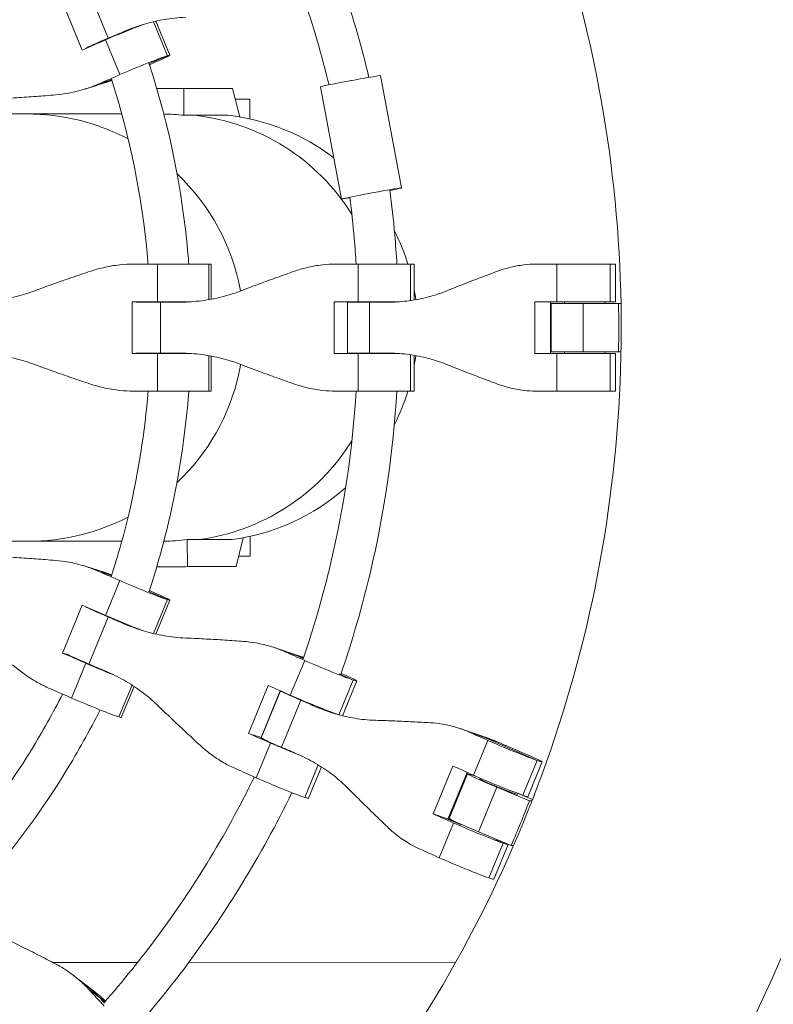
# Model space of a CAD drawing. Units: millimetres. Extents: x -5986 to 6066, y -6112 to 6466.
# Drawn here: x -2180 to -1883, y -267 to 121 of the extents above; entities that cross this region are included whole.
import ezdxf

# ---------------------------------------------------------------- set-up
doc = ezdxf.new("R2010")
doc.units = ezdxf.units.MM
doc.header["$LTSCALE"] = 20
doc.layers.add('2d', color=230, linetype='Continuous')

msp = doc.modelspace()

# ---------------------------------------------------------------- linework, layer by layer
at = {"layer": '2d', "linetype": 'Continuous', "lineweight": 0}
for p, q in [((-2152.64, 132.51), (-2145, 114)), ((-2163.05, 128.18), (-2155.27, 109.33)), ((-2121.73, 107.11), (-2127.25, 120.47)), ((-2120.82, 107.31), (-2126.34, 120.68)), ((-2135.39, 117.79), (-2138.58, 116.73)), ((-2146.06, 113.34), (-2140.41, 99.66)), ((-2121.73, 107.11), (-2129.22, 103.91)), ((-2143.7, 97.57), (-2149.1, 95.87)), ((-2143.74, 97.7), (-2145.05, 97.14)), ((-2029.57, 55.01), (-2037.77, 99.25)), ((-2146.6, 96.36), (-2154.18, 93.97)), ((-2115.31, 94.23), (-2125.9, 94.14)), ((-2115.31, 94.23), (-2115.22, 83.63)), ((-2096.08, 94.23), (-2115.31, 94.23)), ((-2093.24, 83), (-2096.08, 94.23)), ((-2053.17, 50.64), (-2061.37, 94.88)), ((-2089.29, 90.01), (-2095.01, 90)), ((-2089.29, 90.01), (-2089.28, 82.24)), ((-2198.29, 84.15), (-2139.7, 84.15)), ((-2115.22, 83.63), (-2097.74, 83.63)), ((-2135.07, 25.02), (-2104.51, 25.02)), ((-2125.62, 25.02), (-2125.62, 10.2)), ((-2105.47, 11.03), (-2105.47, 25.02)), ((-2104.51, 11.2), (-2104.51, 25.02)), ((-2055.55, 25.02), (-2024.51, 25.02)), ((-2046.64, 25.02), (-2046.64, 10.2)), ((-2025.97, 25.02), (-2025.97, 10.68)), ((-2024.51, 10.91), (-2024.51, 25.02)), ((-1976.57, 25.02), (-1945.19, 25.02)), ((-1968.31, 25.02), (-1968.31, 10.2)), ((-1947.28, 10.2), (-1947.28, 25.02)), ((-1945.19, 10.2), (-1945.19, 25.02)), ((-2112.3, 10.2), (-2135.63, 10.2)), ((-2135.63, 10.2), (-2135.63, -10.2)), ((-2117.43, 10.02), (-2134.09, 10.02)), ((-2131.35, 10.02), (-2131.35, 10.2)), ((-2124.39, 10.02), (-2124.39, -10.02)), ((-2030.4, 10.2), (-2056.08, 10.2)), ((-2056.08, 10.2), (-2056.08, -10.2)), ((-2035.35, 10.02), (-2050.85, 10.02)), ((-2050.85, 10.02), (-2050.85, -10.02)), ((-2050.83, 10.2), (-2050.83, 10.02)), ((-2042.08, 10.02), (-2042.08, -10.02)), ((-1945.19, 10.2), (-1977.07, 10.2)), ((-1977.07, 10.2), (-1977.07, -10.2)), ((-1970.87, -10.2), (-1970.87, 10.2)), ((-1970.52, 9.5), (-1943.06, 9.5)), ((-1970.52, -9.5), (-1970.52, 9.5)), ((-1965.29, 9.5), (-1965.29, 10.2)), ((-1957.98, -9.5), (-1957.98, 9.5)), ((-1949.29, 9.5), (-1949.29, 10.2)), ((-2135.63, -10.2), (-2112.3, -10.2)), ((-2134.09, -10.02), (-2117.43, -10.02)), ((-2131.35, -10.2), (-2131.35, -10.02)), ((-2125.62, -10.2), (-2125.62, -25.02)), ((-2105.47, -11.03), (-2105.47, -25.02)), ((-2104.51, -25.02), (-2104.51, -11.2)), ((-2056.08, -10.2), (-2030.4, -10.2)), ((-2050.85, -10.02), (-2035.35, -10.02)), ((-2050.83, -10.02), (-2050.83, -10.2)), ((-2046.64, -10.2), (-2046.64, -25.02)), ((-2025.97, -10.68), (-2025.97, -25.02)), ((-2024.51, -25.02), (-2024.51, -10.91)), ((-1977.07, -10.2), (-1945.19, -10.2)), ((-1970.52, -9.5), (-1943.06, -9.5)), ((-1968.31, -10.2), (-1968.31, -25.02)), ((-1965.29, -10.2), (-1965.29, -9.5)), ((-1949.29, -10.2), (-1949.29, -9.5)), ((-1947.28, -10.2), (-1947.28, -25.02)), ((-1945.19, -25.02), (-1945.19, -10.2)), ((-2104.51, -25.02), (-2135.07, -25.02)), ((-2024.51, -25.02), (-2055.55, -25.02)), ((-1945.19, -25.02), (-1976.57, -25.02)), ((-2210.48, -84.15), (-2139.7, -84.15)), ((-2096.41, -83.47), (-2113.89, -83.47)), ((-2113.89, -83.47), (-2113.81, -94.07)), ((-2094.58, -94.07), (-2091.9, -82.77)), ((-2089.13, -82.21), (-2089.12, -89.99)), ((-2089.12, -89.99), (-2093.61, -89.99)), ((-2146.6, -96.36), (-2154.18, -93.97)), ((-2143.7, -97.57), (-2149.1, -95.87)), ((-2125.93, -94.23), (-2114.5, -94.23)), ((-2113.81, -94.07), (-2125.91, -94.16)), ((-2094.58, -94.07), (-2114.5, -94.23)), ((-2113.81, -94.07), (-2094.58, -94.07)), ((-2140.41, -99.66), (-2146.06, -113.34)), ((-2143.74, -97.7), (-2145.05, -97.14)), ((-2121.73, -107.11), (-2129.22, -103.91)), ((-2121.73, -107.11), (-2127.25, -120.47)), ((-2126.34, -120.68), (-2120.82, -107.31)), ((-2155.27, -109.33), (-2163.05, -128.18)), ((-2145, -114), (-2152.64, -132.51)), ((-2135.39, -117.79), (-2138.58, -116.73)), ((-2070.36, -129.12), (-2079.74, -125.97)), ((-2068.13, -130.07), (-2075.85, -127.48)), ((-2160.67, -128.93), (-2163.05, -128.18)), ((-2067.66, -131.09), (-2073.31, -144.77)), ((-2070.89, -129.14), (-2068.21, -130.3)), ((-2153.83, -132.19), (-2159.48, -145.88)), ((-2048.52, -138.8), (-2054.17, -152.49)), ((-2054.09, -136.4), (-2048.52, -138.8)), ((-2052.78, -152.85), (-2047.13, -139.16)), ((-2140.81, -153.34), (-2135.64, -140.82)), ((-2139.9, -153.54), (-2134.86, -141.33)), ((-2081.98, -140.95), (-2089.76, -159.8)), ((-2084.84, -161.45), (-2077.25, -143.04)), ((-2077.22, -143.05), (-2084.84, -161.51)), ((-2069.18, -146.77), (-2076.82, -165.28)), ((-2054.24, -152.49), (-2062.97, -149.43)), ((-2056.87, -151.57), (-2057.71, -151.2)), ((-1995.06, -161.88), (-2006.21, -157.97)), ((-2084.81, -161.46), (-2089.76, -159.8)), ((-2084.84, -161.45), (-2084.82, -161.46)), ((-1991.47, -163.28), (-2003.16, -159.18)), ((-1995.57, -162.58), (-2001.22, -176.27)), ((-1976.1, -170.5), (-1997.32, -161.23)), ((-2081.09, -163.62), (-2086.74, -177.31)), ((-1976.1, -170.5), (-1981.75, -184.19)), ((-2067.59, -185.03), (-2062.31, -172.22)), ((-2066.2, -185.38), (-2061.09, -172.98)), ((-2009.26, -172.67), (-2017.04, -191.52)), ((-1979.77, -184.74), (-1974.12, -171.05)), ((-2011.24, -193.55), (-2003.66, -175.17)), ((-2010.71, -193.32), (-2003.47, -175.76)), ((-1998.63, -177.76), (-1998.51, -177.46)), ((-1999.2, -198.56), (-1991.96, -181.01)), ((-1979.09, -186.36), (-1991.96, -181.01)), ((-1983.84, -183.86), (-1983.68, -183.48)), ((-1982.88, -183.78), (-1977.9, -185.85)), ((-1979.09, -186.36), (-1978.09, -186.36)), ((-2008.54, -194.5), (-2017.04, -191.52)), ((-2006.08, -195.81), (-2011.24, -193.55)), ((-2008.99, -195.11), (-2014.64, -208.8)), ((-2006.14, -195.96), (-2006.01, -195.65)), ((-1986.33, -203.91), (-1999.2, -198.56)), ((-1989.53, -203.04), (-1995.18, -216.72)), ((-1993.2, -217.28), (-1987.55, -203.59)), ((-1992.5, -201.74), (-1989.53, -203.04)), ((-1991.35, -202.06), (-1991.27, -201.86)), ((-1985.33, -203.91), (-1986.33, -203.91)), ((-2166.83, -250.06), (-2133.47, -250.03)), ((-2113.29, -250.01), (-2008.13, -249.92)), ((-2151.47, -260.67), (-2158.74, -255.11)), ((-2146.32, -265.47), (-2152.74, -260.56)), ((-2148.72, -263.63), (-2146.64, -265.83))]:
    msp.add_line(p, q, dxfattribs=at)
at = {"layer": '2d'}
msp.add_lwpolyline([(5968.51, 0, 0.413442), (-0.65, 6103.21, 0.413922), (-5968.5, 0, 0.413922), (-0.65, -6103.21, 0.413442)], format="xyb", close=True, dxfattribs=at)
at = {"layer": '2d', "linetype": 'Continuous', "lineweight": 0, "extrusion": (0, 0, -1)}
for centre, major_axis, ratio, start_param, end_param in [((-2139.23, 115.74), (12.76, 5.26), 0.033455, -2.121959, -0.915605), ((-2207.1, 96.65), (-219.36, -90.51), 0.033455, -1.874658, -1.843997), ((-2170.07, 157.77), (19.68, -62.61), 0.932911, -0.093039, 0), ((-2257.86, 58.51), (-219.36, -90.51), 0.033455, -2.121959, -2.075691), ((-2049.57, 97.07), (-11.8, -2.19), 0.015981, 0, 1.484729), ((-2049.57, 97.07), (11.8, 2.19), 0.015981, -1.656864, 0), ((-2176.78, 0), (-84.28, 12.13), 0.988016, 1.426186, 1.913375), ((-2120.15, 0), (0, 84.15), 0.996171, 0.111126, 1.012245), ((-2107.04, 0), (0, 84.15), 0.996171, 0.111126, 0.651789), ((-2176.78, 0), (-84.28, 12.13), 0.988016, 2.193191, 2.824311), ((-2041.37, 52.83), (11.8, 2.19), 0.015981, -1.656864, 0.907554), ((-2041.37, 52.83), (-11.8, -2.19), 0.015981, -0.767571, 1.484729), ((-2107.04, 0), (0, -84.15), 0.996171, -2.041649, -1.872656), ((-2107.04, 0), (0, -84.15), 0.996171, -1.747398, -1.702013), ((-2107.04, 0), (0, -84.15), 0.996171, -1.439579, -1.394195), ((-2176.78, 0), (-84.28, 12.13), 0.988016, 3.170082, 3.215879), ((-2176.78, 0), (-84.28, 12.13), 0.988016, -3.067306, -2.474173), ((-2107.04, 0), (0, -84.15), 0.996171, -1.268937, -1.099944), ((-2120.15, 0), (0, -84.15), 0.996171, -1.012245, -0.127108), ((-2107.04, 0), (0, -84.15), 0.996171, -0.723355, -0.127108), ((-2176.78, 0), (-84.28, 12.13), 0.988016, -2.194828, -1.715407), ((-2170.07, -157.77), (19.68, 62.61), 0.932911, 0, 0.093039), ((-2257.86, -58.51), (219.36, -90.51), 0.033455, -1.065902, -1.019634), ((-2139.23, -115.74), (-12.76, 5.26), 0.033455, -2.225988, -1.019634), ((-2207.1, -96.65), (219.36, -90.51), 0.033455, -1.297595, -1.266935), ((-2201.38, -82.79), (219.36, -90.51), 0.033455, -0.975394, -0.929126), ((-2095.91, -189.77), (20.86, 62.22), 0.896686, 0, 0.075649), ((-2271.29, -91.04), (219.36, -90.51), 0.033455, -1.068606, -1.019634), ((-2149.02, -133.52), (-12.76, 5.26), 0.033455, -1.297595, -0.211576), ((-2152.65, -148.27), (12.76, -5.26), 0.033455, 0.366928, 2.121959), ((-2065.53, -147.58), (-12.76, 5.26), 0.033455, -2.684157, -0.929126), ((-2150.67, -121.16), (219.36, -90.51), 0.033455, -1.204004, -1.173343), ((-2152.65, -148.27), (12.76, -5.26), 0.033455, 0, 0.366928), ((-2026.84, -78.79), (-26.04, -74.34), 0.85151, 0.043748, 0.063848), ((-2065.53, -147.58), (-12.76, 5.26), 0.033455, -2.733402, -2.684157), ((-2065.53, -147.58), (12.76, -5.26), 0.033455, 0, 0.062043), ((-1906.37, -206.75), (-219.36, 90.51), 0.033455, -0.855844, -0.853984), ((-2214.81, -115.33), (219.36, -90.51), 0.033455, -0.978098, -0.929126), ((-2072.08, -166.77), (-12.76, 5.26), 0.033455, -1.204004, 0), ((-2144.96, -107.3), (219.36, -90.51), 0.033455, -0.881802, -0.835534), ((-2022.33, -221.86), (21.7, 61.94), 0.85151, 0, 0.063848), ((-1900.65, -192.89), (-219.36, 90.51), 0.033455, -1.204004, -1.157736), ((-2078.96, -180.12), (-12.76, 5.26), 0.033455, -2.684157, -0.929126), ((-1990.76, -181.01), (-12.71, 5.24), 0.033455, -1.489894, 0.829793), ((-1992.53, -179.48), (-12.76, 5.26), 0.033455, -2.590565, -0.835534), ((-2078.96, -180.12), (12.76, -5.26), 0.033455, 0, 0.457436), ((-1992.53, -179.48), (12.76, -5.26), 0.033455, 0, 0.551027), ((-2158.38, -139.84), (219.36, -90.51), 0.033455, -0.884506, -0.835534), ((-1998, -198.56), (-12.71, 5.24), 0.033455, -1.489894, 0), ((-2005.95, -212.02), (-12.76, 5.26), 0.033455, -2.590565, -0.835534), ((-2005.95, -212.02), (12.76, -5.26), 0.033455, 0, 0.551027), ((-2194.95, -310.04), (39.84, 52.15), 0.903654, 0, 0.144851), ((-2253.06, -177.99), (168.12, -167.47), 0.061818, -0.99432, -0.948052)]:
    msp.add_ellipse(centre, major_axis=major_axis, ratio=ratio, start_param=start_param, end_param=end_param, dxfattribs=at)
at = {"layer": '2d', "linetype": 'Continuous', "lineweight": 0}
for centre, major_axis, ratio, start_param, end_param in [((-2263.51, 72.2), (219.36, 90.51), 0.033455, -1.068606, -1.019634), ((-2141.39, 115.01), (-12.76, -5.26), 0.033455, -1.297595, -0.211576), ((-2133.58, 102.05), (12.76, 5.26), 0.033455, 0.366928, 2.121959), ((-2133.58, 102.05), (12.76, 5.26), 0.033455, -1.20206, 0.366928), ((-2170.07, 157.77), (19.68, -62.61), 0.932911, 0, 0.093039), ((-2124.52, 0), (0, -84.15), 0.996171, 3.030466, 3.125052), ((-2452.01, 0), (0, 510), 0.996171, -1.589425, -1.552168), ((-2124.52, 0), (0, 84.15), 0.996171, -3.125052, -3.014485), ((-2170.07, -157.77), (19.68, 62.61), 0.932911, -0.093039, 0), ((-2133.58, -102.05), (12.76, -5.26), 0.033455, -2.121959, -0.366928), ((-2133.58, -102.05), (12.76, -5.26), 0.033455, -0.366928, 1.20206), ((-2263.51, -72.2), (-219.36, 90.51), 0.033455, -2.121959, -2.072987), ((-2141.39, -115.01), (-12.76, 5.26), 0.033455, 0.211576, 1.297595), ((-2095.91, -189.77), (20.86, 62.22), 0.896686, -0.075649, 0), ((-2059.89, -133.89), (12.76, -5.26), 0.033455, -2.212467, -0.457436), ((-2147, -134.59), (12.76, -5.26), 0.033455, -2.121959, -1.225681), ((-2214.74, -115.16), (-219.36, 90.51), 0.033455, -1.874658, -1.843997), ((-2059.89, -133.89), (12.76, -5.26), 0.033455, -0.457436, 1.042912), ((-2276.94, -104.73), (-219.36, 90.51), 0.033455, -2.121959, -2.075691), ((-2207.03, -96.48), (-219.36, 90.51), 0.033455, -2.212467, -2.163495), ((-2064.44, -148.26), (-12.76, 5.26), 0.033455, 0.127242, 1.204004), ((-2026.84, -78.79), (-26.04, -74.34), 0.85151, -0.063848, -0.043748), ((-2022.33, -221.86), (21.7, 61.94), 0.85151, -0.063848, 0), ((-1986.88, -165.79), (12.76, -5.26), 0.033455, -2.306058, -0.551027), ((-2073.31, -166.43), (12.76, -5.26), 0.033455, -2.212467, -1.187597), ((-2158.31, -139.67), (-219.36, 90.51), 0.033455, -1.968249, -1.937589), ((-1986.88, -165.79), (12.76, -5.26), 0.033455, -0.551027, 1.204004), ((-2220.46, -129.02), (-219.36, 90.51), 0.033455, -2.212467, -2.166199), ((-2150.6, -120.99), (-219.36, 90.51), 0.033455, -2.306058, -2.257086), ((-1991.23, -180.81), (-7.4, 3.05), 0.033455, 0, 3.060691), ((-1991.23, -180.81), (7.4, -3.05), 0.033455, -0.080902, 0), ((-2452.01, 0), (0, 510), 0.996171, -1.982124, -1.944867), ((-2000.31, -198.33), (12.76, -5.26), 0.033455, -2.306058, -0.551027), ((-2164.03, -153.53), (-219.36, 90.51), 0.033455, -2.306058, -2.25979), ((-2000.31, -198.33), (12.76, -5.26), 0.033455, -0.551027, 0.384017), ((-2194.95, -310.04), (39.84, 52.15), 0.903654, -0.144851, 0)]:
    msp.add_ellipse(centre, major_axis=major_axis, ratio=ratio, start_param=start_param, end_param=end_param, dxfattribs=at)
for points, knots in [([(0.16, 6084.15), (-636.47, 6084.15), (-1272.98, 5979.49), (-2481.63, 5571.42), (-3053.55, 5268.06), (-4075.02, 4493.27), (-4524.35, 4021.94), (-5254.97, 2958.91), (-5536.07, 2367.36), (-5901.52, 1123.87), (-5985.77, 472.13), (-5948.78, -825.54), (-5827.53, -1471.25), (-5391.76, -2691.2), (-5077.32, -3265.24), (-4287.07, -4283.44), (-3811.43, -4727.46), (-2747.12, -5440.49), (-2158.67, -5709.43), (-928.51, -6045.01), (-287.03, -6111.65), (984.11, -6035.92), (1613.54, -5893.58), (2796.77, -5414.32), (3350.35, -5077.46), (4325.72, -4243.22), (4747.31, -3745.95), (5415.81, -2641.23), (5662.56, -2033.95), (5956.16, -770.81), (6002.93, -115.15), (5891.65, 1178.12), (5733.62, 1815.52), (5228.69, 3007.46), (4881.91, 3561.8), (4034.69, 4531.23), (3534.44, 4946.18), (2431.13, 5594.65), (1828.3, 5828.11), (808.66, 6042.16), (404.42, 6084.15), (0.16, 6084.15)], [0, 0, 0, 0, 0.319828, 0.319828, 0.639692, 0.639692, 0.959648, 0.959648, 1.279709, 1.279709, 1.599847, 1.599847, 1.920009, 1.920009, 2.240137, 2.240137, 2.56018, 2.56018, 2.880117, 2.880117, 3.199969, 3.199969, 3.519798, 3.519798, 3.839676, 3.839676, 4.159652, 4.159652, 4.47973, 4.47973, 4.799877, 4.799877, 5.120037, 5.120037, 5.440152, 5.440152, 5.760176, 5.760176, 6.080095, 6.080095, 6.283185, 6.283185, 6.283185, 6.283185]), ([(0.16, 5915.85), (-618.86, 5915.85), (-1237.77, 5813.98), (-2412.91, 5416.75), (-2968.95, 5121.49), (-3961.77, 4367.44), (-4398.41, 3908.84), (-5108.05, 2874.74), (-5380.99, 2299.46), (-5735.55, 1090.43), (-5817.16, 456.91), (-5780.82, -804.32), (-5662.89, -1431.8), (-5239.44, -2617.34), (-4933.96, -3175.17), (-4166.32, -4164.81), (-3704.24, -4596.42), (-2670.17, -5289.74), (-2098.3, -5551.29), (-902.62, -5877.78), (-278.99, -5942.61), (956.88, -5868.9), (1568.9, -5730.35), (2719.29, -5263.84), (3257.47, -4935.98), (4205.4, -4124.13), (4615.02, -3640.33), (5264.24, -2565.78), (5503.76, -1975.25), (5788.51, -747.22), (5833.71, -109.93), (5725.25, 1146.96), (5571.62, 1766.36), (5081.03, 2924.68), (4744.15, 3463.38), (3921.16, 4405.68), (3435.15, 4809.06), (2363.11, 5439.67), (1777.23, 5666.74), (786.18, 5874.99), (393.18, 5915.85), (0.16, 5915.85)], [0, 0, 0, 0, 0.32018, 0.32018, 0.640321, 0.640321, 0.960367, 0.960367, 1.280303, 1.280303, 1.600159, 1.600159, 1.91999, 1.91999, 2.239858, 2.239858, 2.559813, 2.559813, 2.879878, 2.879878, 3.200032, 3.200032, 3.520211, 3.520211, 3.840338, 3.840338, 4.160363, 4.160363, 4.480281, 4.480281, 4.800129, 4.800129, 5.119962, 5.119962, 5.439842, 5.439842, 5.759817, 5.759817, 6.079901, 6.079901, 6.283185, 6.283185, 6.283185, 6.283185]), ([(-2450.8, 624.3), (-2517.14, 624.3), (-2583.47, 613.56), (-2709.42, 571.69), (-2769.01, 540.57), (-2875.46, 461.08), (-2922.28, 412.72), (-2998.42, 303.65), (-3027.72, 242.95), (-3065.81, 115.35), (-3074.6, 48.48), (-3070.75, -84.69), (-3058.11, -150.95), (-3012.7, -276.14), (-2979.93, -335.05), (-2897.57, -439.53), (-2848.01, -485.09), (-2737.09, -558.26), (-2675.77, -585.85), (-2547.58, -620.28), (-2480.73, -627.12), (-2348.27, -619.35), (-2282.68, -604.75), (-2159.39, -555.58), (-2101.7, -521.01), (-2000.06, -435.42), (-1956.12, -384.4), (-1886.45, -271.05), (-1860.74, -208.74), (-1830.13, -79.13), (-1825.26, -11.85), (-1836.85, 120.87), (-1853.32, 186.28), (-1905.94, 308.59), (-1942.08, 365.48), (-2030.37, 464.96), (-2082.5, 507.54), (-2197.48, 574.07), (-2260.3, 598.03), (-2366.55, 619.99), (-2408.68, 624.3), (-2450.8, 624.3)], [0, 0, 0, 0, 0.319785, 0.319785, 0.639613, 0.639613, 0.959552, 0.959552, 1.279626, 1.279626, 1.599805, 1.599805, 1.920017, 1.920017, 2.240181, 2.240181, 2.560232, 2.560232, 2.880147, 2.880147, 3.199961, 3.199961, 3.519748, 3.519748, 3.839592, 3.839592, 4.159556, 4.159556, 4.479653, 4.479653, 4.799843, 4.799843, 5.120053, 5.120053, 5.4402, 5.4402, 5.760226, 5.760226, 6.080119, 6.080119, 6.283185, 6.283185, 6.283185, 6.283185]), ([(-2450.8, -510), (-2440.91, -510), (-2431.02, -509.71), (-2367.04, -505.95), (-2313.46, -494), (-2212.75, -453.77), (-2165.64, -425.49), (-2082.66, -355.48), (-2046.81, -313.77), (-1990, -221.12), (-1969.04, -170.21), (-1944.13, -64.35), (-1940.18, -9.42), (-1949.69, 98.92), (-1963.13, 152.3), (-2006.07, 252.14), (-2035.55, 298.57), (-2107.58, 379.8), (-2150.12, 414.57), (-2243.95, 468.94), (-2295.24, 488.52), (-2381.99, 506.48), (-2416.4, 510), (-2450.8, 510)], [3.141593, 3.141593, 3.141593, 3.141593, 3.200052, 3.200052, 3.520342, 3.520342, 3.840553, 3.840553, 4.160601, 4.160601, 4.48047, 4.48047, 4.800212, 4.800212, 5.119928, 5.119928, 5.43973, 5.43973, 5.759694, 5.759694, 6.079838, 6.079838, 6.283185, 6.283185, 6.283185, 6.283185]), ([(-2114.48, 122.26), (-2115.97, 122.2), (-2117.46, 122.09), (-2121.6, 121.63), (-2124.26, 121.17), (-2129.52, 119.94), (-2132.12, 119.17), (-2135.99, 117.78), (-2137.29, 117.27), (-2138.58, 116.73)], [225.767218, 225.767218, 225.767218, 225.767218, 230.381704, 230.381704, 238.633479, 238.633479, 246.885254, 246.885254, 251.132786, 251.132786, 251.132786, 251.132786]), ([(-2113.31, 25.02), (-2113.41, 26.39), (-2113.52, 27.75), (-2115.86, 54.54), (-2121.01, 79.71), (-2128.95, 103.95)], [4.7875942, 4.7875942, 4.7875942, 4.7875942, 4.7999575, 4.7999575, 5.0298834, 5.0298834, 5.0298834, 5.0298834]), ([(-2146.6, 96.36), (-2146.58, 96.36), (-2146.55, 96.37), (-2145.56, 96.69), (-2144.59, 97.02), (-2143.63, 97.37)], [209.504336, 209.504336, 209.504336, 209.504336, 209.573326, 209.573326, 212.599291, 212.599291, 212.599291, 212.599291]), ([(-2129.35, 25.02), (-2129.43, 25.93), (-2129.5, 26.84), (-2131.67, 51.55), (-2136.44, 75.11), (-2143.78, 97.83)], [4.791383, 4.791383, 4.791383, 4.791383, 4.8000458, 4.8000458, 5.0260934, 5.0260934, 5.0260934, 5.0260934]), ([(-2149.1, 95.87), (-2150.73, 95.16), (-2152.4, 94.54), (-2156.26, 93.32), (-2158.46, 92.77), (-2162.38, 92.07), (-2164.08, 91.84), (-2165.8, 91.69)], [15.919502, 15.919502, 15.919502, 15.919502, 21.749816, 21.749816, 28.999755, 28.999755, 34.403507, 34.403507, 34.403507, 34.403507]), ([(-2165.8, 91.69), (-2167.08, 91.58), (-2168.38, 91.47), (-2172.17, 91.17), (-2174.7, 90.98), (-2179.79, 90.64), (-2182.36, 90.48), (-2186.4, 90.25), (-2187.91, 90.17), (-2189.38, 90.1)], [3.430406, 3.430406, 3.430406, 3.430406, 7.467226, 7.467226, 14.934453, 14.934453, 22.401679, 22.401679, 26.90205, 26.90205, 26.90205, 26.90205]), ([(-2047.37, 25.02), (-2047.58, 28.41), (-2047.83, 31.8), (-2048.6, 40.56), (-2049.17, 45.91), (-2049.86, 51.25)], [4.77465698, 4.77465698, 4.77465698, 4.77465698, 4.80003599, 4.80003599, 4.84022578, 4.84022578, 4.84022578, 4.84022578]), ([(-2031.34, 25.02), (-2031.57, 28.87), (-2031.85, 32.72), (-2032.7, 42.44), (-2033.34, 48.32), (-2034.1, 54.17)], [4.77227953, 4.77227953, 4.77227953, 4.77227953, 4.79996605, 4.79996605, 4.84236333, 4.84236333, 4.84236333, 4.84236333]), ([(-2152.04, 22.22), (-2150.4, 22.76), (-2148.74, 23.23), (-2144.86, 24.13), (-2142.62, 24.51), (-2138.61, 24.93), (-2136.83, 25.02), (-2135.07, 25.02)], [196.919636, 196.919636, 196.919636, 196.919636, 202.323387, 202.323387, 209.573326, 209.573326, 215.40364, 215.40364, 215.40364, 215.40364]), ([(-2071.67, 22.22), (-2070.1, 22.76), (-2068.53, 23.23), (-2064.83, 24.13), (-2062.71, 24.51), (-2058.9, 24.93), (-2057.21, 25.02), (-2055.55, 25.02)], [196.919636, 196.919636, 196.919636, 196.919636, 202.323387, 202.323387, 209.573326, 209.573326, 215.40364, 215.40364, 215.40364, 215.40364]), ([(-1991.67, 22.22), (-1990.2, 22.76), (-1988.72, 23.23), (-1985.25, 24.13), (-1983.26, 24.51), (-1979.7, 24.93), (-1978.13, 25.02), (-1976.57, 25.02)], [196.919636, 196.919636, 196.919636, 196.919636, 202.323387, 202.323387, 209.573326, 209.573326, 215.40364, 215.40364, 215.40364, 215.40364]), ([(-2174.38, 14.4), (-2172.99, 14.91), (-2171.58, 15.43), (-2167.76, 16.81), (-2165.34, 17.67), (-2160.51, 19.36), (-2158.1, 20.18), (-2154.5, 21.4), (-2153.25, 21.82), (-2152.04, 22.22)], [2.966856, 2.966856, 2.966856, 2.966856, 7.467226, 7.467226, 14.934453, 14.934453, 22.401679, 22.401679, 26.438499, 26.438499, 26.438499, 26.438499]), ([(-2093.11, 14.4), (-2091.77, 14.91), (-2090.41, 15.43), (-2086.73, 16.81), (-2084.4, 17.67), (-2079.77, 19.36), (-2077.46, 20.18), (-2074.02, 21.4), (-2072.83, 21.82), (-2071.67, 22.22)], [2.966856, 2.966856, 2.966856, 2.966856, 7.467226, 7.467226, 14.934453, 14.934453, 22.401679, 22.401679, 26.438499, 26.438499, 26.438499, 26.438499]), ([(-2012, 14.4), (-2010.73, 14.91), (-2009.42, 15.43), (-2005.93, 16.81), (-2003.71, 17.67), (-1999.32, 19.36), (-1997.14, 20.18), (-1993.89, 21.4), (-1992.77, 21.82), (-1991.67, 22.22)], [2.966856, 2.966856, 2.966856, 2.966856, 7.467226, 7.467226, 14.934453, 14.934453, 22.401679, 22.401679, 26.438499, 26.438499, 26.438499, 26.438499]), ([(-2199.44, 10.02), (-2198.02, 10.02), (-2196.58, 10.06), (-2192.38, 10.29), (-2189.61, 10.61), (-2184.13, 11.54), (-2181.42, 12.17), (-2177.29, 13.39), (-2175.82, 13.87), (-2174.38, 14.4)], [12.256019, 12.256019, 12.256019, 12.256019, 16.503551, 16.503551, 24.755326, 24.755326, 33.007102, 33.007102, 37.621588, 37.621588, 37.621588, 37.621588]), ([(-2117.43, 10.02), (-2116.04, 10.02), (-2114.64, 10.06), (-2110.55, 10.29), (-2107.85, 10.61), (-2102.54, 11.54), (-2099.91, 12.17), (-2095.92, 13.39), (-2094.5, 13.87), (-2093.11, 14.4)], [12.256019, 12.256019, 12.256019, 12.256019, 16.503551, 16.503551, 24.755326, 24.755326, 33.007102, 33.007102, 37.621588, 37.621588, 37.621588, 37.621588]), ([(-2035.35, 10.02), (-2034, 10.02), (-2032.66, 10.06), (-2028.71, 10.29), (-2026.12, 10.61), (-2021.02, 11.54), (-2018.5, 12.17), (-2014.68, 13.39), (-2013.33, 13.87), (-2012, 14.4)], [12.256019, 12.256019, 12.256019, 12.256019, 16.503551, 16.503551, 24.755326, 24.755326, 33.007102, 33.007102, 37.621588, 37.621588, 37.621588, 37.621588]), ([(-2174.38, -14.4), (-2175.82, -13.87), (-2177.29, -13.39), (-2181.42, -12.17), (-2184.13, -11.54), (-2189.61, -10.61), (-2192.38, -10.29), (-2196.58, -10.06), (-2198.02, -10.02), (-2199.44, -10.02)], [225.767218, 225.767218, 225.767218, 225.767218, 230.381704, 230.381704, 238.633479, 238.633479, 246.885254, 246.885254, 251.132786, 251.132786, 251.132786, 251.132786]), ([(-2093.11, -14.4), (-2094.5, -13.87), (-2095.92, -13.39), (-2099.91, -12.17), (-2102.54, -11.54), (-2107.85, -10.61), (-2110.55, -10.29), (-2114.64, -10.06), (-2116.04, -10.02), (-2117.43, -10.02)], [225.767218, 225.767218, 225.767218, 225.767218, 230.381704, 230.381704, 238.633479, 238.633479, 246.885254, 246.885254, 251.132786, 251.132786, 251.132786, 251.132786]), ([(-2012, -14.4), (-2013.33, -13.87), (-2014.68, -13.39), (-2018.5, -12.17), (-2021.02, -11.54), (-2026.12, -10.61), (-2028.71, -10.29), (-2032.66, -10.06), (-2034, -10.02), (-2035.35, -10.02)], [225.767218, 225.767218, 225.767218, 225.767218, 230.381704, 230.381704, 238.633479, 238.633479, 246.885254, 246.885254, 251.132786, 251.132786, 251.132786, 251.132786]), ([(-2152.04, -22.22), (-2153.25, -21.82), (-2154.5, -21.4), (-2158.1, -20.18), (-2160.51, -19.36), (-2165.34, -17.67), (-2167.76, -16.81), (-2171.58, -15.43), (-2172.99, -14.91), (-2174.38, -14.4)], [3.430406, 3.430406, 3.430406, 3.430406, 7.467226, 7.467226, 14.934453, 14.934453, 22.401679, 22.401679, 26.90205, 26.90205, 26.90205, 26.90205]), ([(-2071.67, -22.22), (-2072.83, -21.82), (-2074.02, -21.4), (-2077.46, -20.18), (-2079.77, -19.36), (-2084.4, -17.67), (-2086.73, -16.81), (-2090.41, -15.43), (-2091.77, -14.91), (-2093.11, -14.4)], [3.430406, 3.430406, 3.430406, 3.430406, 7.467226, 7.467226, 14.934453, 14.934453, 22.401679, 22.401679, 26.90205, 26.90205, 26.90205, 26.90205]), ([(-1991.67, -22.22), (-1992.77, -21.82), (-1993.89, -21.4), (-1997.14, -20.18), (-1999.32, -19.36), (-2003.71, -17.67), (-2005.93, -16.81), (-2009.42, -15.43), (-2010.73, -14.91), (-2012, -14.4)], [3.430406, 3.430406, 3.430406, 3.430406, 7.467226, 7.467226, 14.934453, 14.934453, 22.401679, 22.401679, 26.90205, 26.90205, 26.90205, 26.90205]), ([(-2135.07, -25.02), (-2136.83, -25.02), (-2138.61, -24.93), (-2142.62, -24.51), (-2144.86, -24.13), (-2148.74, -23.23), (-2150.4, -22.76), (-2152.04, -22.22)], [15.919502, 15.919502, 15.919502, 15.919502, 21.749816, 21.749816, 28.999755, 28.999755, 34.403507, 34.403507, 34.403507, 34.403507]), ([(-2055.55, -25.02), (-2057.21, -25.02), (-2058.9, -24.93), (-2062.71, -24.51), (-2064.83, -24.13), (-2068.53, -23.23), (-2070.1, -22.76), (-2071.67, -22.22)], [15.919502, 15.919502, 15.919502, 15.919502, 21.749816, 21.749816, 28.999755, 28.999755, 34.403507, 34.403507, 34.403507, 34.403507]), ([(-1976.57, -25.02), (-1978.13, -25.02), (-1979.7, -24.93), (-1983.26, -24.51), (-1985.25, -24.13), (-1988.72, -23.23), (-1990.2, -22.76), (-1991.67, -22.22)], [15.919502, 15.919502, 15.919502, 15.919502, 21.749816, 21.749816, 28.999755, 28.999755, 34.403507, 34.403507, 34.403507, 34.403507]), ([(-2143.78, -97.83), (-2141.14, -89.65), (-2138.82, -81.35), (-2133.14, -57.22), (-2130.63, -41.17), (-2129.35, -25.02)], [4.3986846, 4.3986846, 4.3986846, 4.3986846, 4.4801015, 4.4801015, 4.633395, 4.633395, 4.633395, 4.633395]), ([(-2128.95, -103.95), (-2126.01, -94.99), (-2123.46, -85.9), (-2117.29, -59.73), (-2114.61, -42.42), (-2113.31, -25.02)], [4.3948945, 4.3948945, 4.3948945, 4.3948945, 4.4799057, 4.4799057, 4.6371837, 4.6371837, 4.6371837, 4.6371837]), ([(-2068.25, -130.44), (-2064, -118), (-2060.36, -105.35), (-2052.12, -70.38), (-2048.78, -47.76), (-2047.37, -25.02)], [4.3819584, 4.3819584, 4.3819584, 4.3819584, 4.4800798, 4.4800798, 4.650121, 4.650121, 4.650121, 4.650121]), ([(-2053.44, -136.55), (-2048.89, -123.34), (-2045, -109.9), (-2036.27, -72.89), (-2032.77, -49.02), (-2031.34, -25.02)], [4.37958, 4.37958, 4.37958, 4.37958, 4.4799247, 4.4799247, 4.6524984, 4.6524984, 4.6524984, 4.6524984]), ([(-2189.38, -90.1), (-2187.91, -90.17), (-2186.4, -90.25), (-2182.36, -90.48), (-2179.79, -90.64), (-2174.7, -90.98), (-2172.17, -91.17), (-2168.38, -91.47), (-2167.08, -91.58), (-2165.8, -91.69)], [2.966856, 2.966856, 2.966856, 2.966856, 7.467226, 7.467226, 14.934453, 14.934453, 22.401679, 22.401679, 26.438499, 26.438499, 26.438499, 26.438499]), ([(-2165.8, -91.69), (-2164.08, -91.84), (-2162.38, -92.07), (-2158.46, -92.77), (-2156.26, -93.32), (-2152.4, -94.54), (-2150.73, -95.16), (-2149.1, -95.87)], [196.919636, 196.919636, 196.919636, 196.919636, 202.323387, 202.323387, 209.573326, 209.573326, 215.40364, 215.40364, 215.40364, 215.40364]), ([(-2143.63, -97.37), (-2144.59, -97.02), (-2145.56, -96.69), (-2146.55, -96.37), (-2146.58, -96.36), (-2146.6, -96.36)], [18.723852, 18.723852, 18.723852, 18.723852, 21.749816, 21.749816, 21.818807, 21.818807, 21.818807, 21.818807]), ([(-2138.58, -116.73), (-2137.29, -117.27), (-2135.99, -117.78), (-2132.12, -119.17), (-2129.52, -119.94), (-2124.26, -121.17), (-2121.6, -121.63), (-2117.46, -122.09), (-2115.97, -122.2), (-2114.48, -122.26)], [12.256019, 12.256019, 12.256019, 12.256019, 16.503551, 16.503551, 24.755326, 24.755326, 33.007102, 33.007102, 37.621588, 37.621588, 37.621588, 37.621588]), ([(-2114.48, -122.26), (-2113.05, -122.32), (-2111.6, -122.38), (-2107.69, -122.57), (-2105.21, -122.7), (-2100.3, -122.98), (-2097.86, -123.14), (-2094.23, -123.39), (-2092.97, -123.48), (-2091.75, -123.58)], [2.966856, 2.966856, 2.966856, 2.966856, 7.467226, 7.467226, 14.934453, 14.934453, 22.401679, 22.401679, 26.438499, 26.438499, 26.438499, 26.438499]), ([(-2091.75, -123.58), (-2090.1, -123.7), (-2088.47, -123.9), (-2084.73, -124.55), (-2082.63, -125.06), (-2078.97, -126.21), (-2077.38, -126.8), (-2075.85, -127.48)], [196.919636, 196.919636, 196.919636, 196.919636, 202.323387, 202.323387, 209.573326, 209.573326, 215.40364, 215.40364, 215.40364, 215.40364]), ([(-2168.18, -142.09), (-2169.8, -141.39), (-2171.41, -140.59), (-2174.95, -138.61), (-2176.86, -137.37), (-2180.09, -134.99), (-2181.44, -133.9), (-2182.74, -132.75)], [15.919502, 15.919502, 15.919502, 15.919502, 21.749816, 21.749816, 28.999755, 28.999755, 34.403507, 34.403507, 34.403507, 34.403507]), ([(-2125.46, -148.87), (-2126.54, -147.83), (-2127.66, -146.82), (-2130.88, -144.12), (-2133.06, -142.5), (-2137.61, -139.54), (-2139.97, -138.19), (-2143.66, -136.37), (-2144.93, -135.78), (-2146.21, -135.24)], [225.767218, 225.767218, 225.767218, 225.767218, 230.381704, 230.381704, 238.633479, 238.633479, 246.885254, 246.885254, 251.132786, 251.132786, 251.132786, 251.132786]), ([(-2203.94, -205.78), (-2193.41, -193.39), (-2183.83, -180.18), (-2170.92, -159.16), (-2166.82, -151.83), (-2163, -144.35)], [4.005988, 4.005988, 4.005988, 4.005988, 4.1601299, 4.1601299, 4.2396651, 4.2396651, 4.2396651, 4.2396651]), ([(-2192.57, -217.1), (-2181.2, -203.83), (-2170.87, -189.65), (-2156.89, -166.89), (-2152.38, -158.81), (-2148.22, -150.57)], [4.0021932, 4.0021932, 4.0021932, 4.0021932, 4.1598794, 4.1598794, 4.2431657, 4.2431657, 4.2431657, 4.2431657]), ([(-2108.69, -164.63), (-2109.61, -163.8), (-2110.54, -162.93), (-2113.25, -160.43), (-2115.06, -158.75), (-2118.68, -155.35), (-2120.5, -153.62), (-2123.36, -150.89), (-2124.42, -149.87), (-2125.46, -148.87)], [3.430406, 3.430406, 3.430406, 3.430406, 7.467226, 7.467226, 14.934453, 14.934453, 22.401679, 22.401679, 26.90205, 26.90205, 26.90205, 26.90205]), ([(-2062.97, -149.43), (-2061.73, -149.96), (-2060.48, -150.46), (-2056.75, -151.8), (-2054.25, -152.54), (-2049.19, -153.71), (-2046.63, -154.13), (-2042.65, -154.53), (-2041.22, -154.62), (-2039.8, -154.67)], [12.256019, 12.256019, 12.256019, 12.256019, 16.503551, 16.503551, 24.755326, 24.755326, 33.007102, 33.007102, 37.621588, 37.621588, 37.621588, 37.621588]), ([(-2039.8, -154.67), (-2038.43, -154.71), (-2037.03, -154.75), (-2033.29, -154.88), (-2030.92, -154.97), (-2026.23, -155.18), (-2023.91, -155.3), (-2020.46, -155.49), (-2019.27, -155.55), (-2018.11, -155.62)], [2.966856, 2.966856, 2.966856, 2.966856, 7.467226, 7.467226, 14.934453, 14.934453, 22.401679, 22.401679, 26.438499, 26.438499, 26.438499, 26.438499]), ([(-2018.11, -155.62), (-2016.55, -155.72), (-2015, -155.89), (-2011.47, -156.46), (-2009.5, -156.93), (-2006.07, -157.99), (-2004.58, -158.55), (-2003.16, -159.18)], [196.919636, 196.919636, 196.919636, 196.919636, 202.323387, 202.323387, 209.573326, 209.573326, 215.40364, 215.40364, 215.40364, 215.40364]), ([(-2094.92, -173.7), (-2096.46, -173.03), (-2097.97, -172.26), (-2101.32, -170.35), (-2103.13, -169.14), (-2106.19, -166.82), (-2107.46, -165.76), (-2108.69, -164.63)], [15.919502, 15.919502, 15.919502, 15.919502, 21.749816, 21.749816, 28.999755, 28.999755, 34.403507, 34.403507, 34.403507, 34.403507]), ([(-2050.78, -181.28), (-2051.8, -180.25), (-2052.86, -179.27), (-2055.91, -176.62), (-2057.99, -175.04), (-2062.33, -172.14), (-2064.6, -170.83), (-2068.15, -169.04), (-2069.37, -168.47), (-2070.61, -167.94)], [225.767218, 225.767218, 225.767218, 225.767218, 230.381704, 230.381704, 238.633479, 238.633479, 246.885254, 246.885254, 251.132786, 251.132786, 251.132786, 251.132786]), ([(-2146.81, -266.03), (-2131.72, -248.86), (-2118.09, -230.4), (-2099.38, -199.91), (-2093.15, -188.58), (-2087.48, -176.98)], [3.9892609, 3.9892609, 3.9892609, 3.9892609, 4.1601021, 4.1601021, 4.2565406, 4.2565406, 4.2565406, 4.2565406]), ([(-2035.05, -196.68), (-2035.9, -195.87), (-2036.77, -195.03), (-2039.3, -192.59), (-2040.99, -190.95), (-2044.39, -187.62), (-2046.1, -185.93), (-2048.8, -183.26), (-2049.8, -182.26), (-2050.78, -181.28)], [3.430406, 3.430406, 3.430406, 3.430406, 7.467226, 7.467226, 14.934453, 14.934453, 22.401679, 22.401679, 26.90205, 26.90205, 26.90205, 26.90205]), ([(-2135.45, -277.34), (-2119.52, -259.3), (-2105.14, -239.88), (-2085.33, -207.62), (-2078.7, -195.53), (-2072.69, -183.14)], [3.9868795, 3.9868795, 3.9868795, 3.9868795, 4.1599037, 4.1599037, 4.2588382, 4.2588382, 4.2588382, 4.2588382]), ([(-2022.23, -205.41), (-2023.66, -204.78), (-2025.07, -204.05), (-2028.18, -202.21), (-2029.87, -201.06), (-2032.72, -198.81), (-2033.9, -197.78), (-2035.05, -196.68)], [15.919502, 15.919502, 15.919502, 15.919502, 21.749816, 21.749816, 28.999755, 28.999755, 34.403507, 34.403507, 34.403507, 34.403507]), ([(-2186.33, -240.31), (-2185.03, -240.93), (-2183.71, -241.56), (-2180.18, -243.28), (-2177.95, -244.39), (-2173.53, -246.6), (-2171.35, -247.72), (-2168.1, -249.4), (-2166.98, -249.99), (-2165.89, -250.56)], [2.966856, 2.966856, 2.966856, 2.966856, 7.467226, 7.467226, 14.934453, 14.934453, 22.401679, 22.401679, 26.438499, 26.438499, 26.438499, 26.438499]), ([(-2165.89, -250.56), (-2164.42, -251.33), (-2162.99, -252.17), (-2159.79, -254.27), (-2158.05, -255.59), (-2155.12, -258.13), (-2153.89, -259.32), (-2152.74, -260.56)], [196.919636, 196.919636, 196.919636, 196.919636, 202.323387, 202.323387, 209.573326, 209.573326, 215.40364, 215.40364, 215.40364, 215.40364]), ([(-2146.14, -265.26), (-2147.04, -264.39), (-2147.96, -263.55), (-2149.75, -262.02), (-2150.6, -261.33), (-2151.47, -260.67)], [17.966936, 17.966936, 17.966936, 17.966936, 21.749816, 21.749816, 25.086338, 25.086338, 25.086338, 25.086338])]:
    msp.add_open_spline(points, degree=3, knots=knots, dxfattribs=at)
for points in [[(-2042.33, 98.56), (-2045.43, 111.39), (-2049.14, 124.07), (-2053.44, 136.55)], [(-2058.08, 95.63), (-2060.95, 107.38), (-2064.35, 119), (-2068.25, 130.44)], [(-2128.53, 10.02), (-2128.53, 10.08), (-2128.53, 10.14), (-2128.53, 10.2)], [(-2112.52, 10.18), (-2112.52, 10.19), (-2112.52, 10.19), (-2112.52, 10.2)], [(-2046.71, 10.02), (-2046.72, 10.08), (-2046.72, 10.14), (-2046.72, 10.2)], [(-2030.71, 10.18), (-2030.71, 10.18), (-2030.71, 10.19), (-2030.71, 10.2)], [(-2128.53, -10.2), (-2128.53, -10.14), (-2128.53, -10.08), (-2128.53, -10.02)], [(-2112.52, -10.2), (-2112.52, -10.19), (-2112.52, -10.19), (-2112.52, -10.18)], [(-2046.72, -10.2), (-2046.72, -10.14), (-2046.72, -10.08), (-2046.71, -10.02)], [(-2030.71, -10.2), (-2030.71, -10.19), (-2030.71, -10.18), (-2030.71, -10.18)], [(-2068.08, -129.93), (-2068.84, -129.65), (-2069.6, -129.37), (-2070.36, -129.12)], [(-1991.47, -163.28), (-1992.66, -162.77), (-1993.86, -162.3), (-1995.06, -161.88)]]:
    msp.add_open_spline(points, degree=3, dxfattribs=at)

doc.saveas('drawing.dxf')
